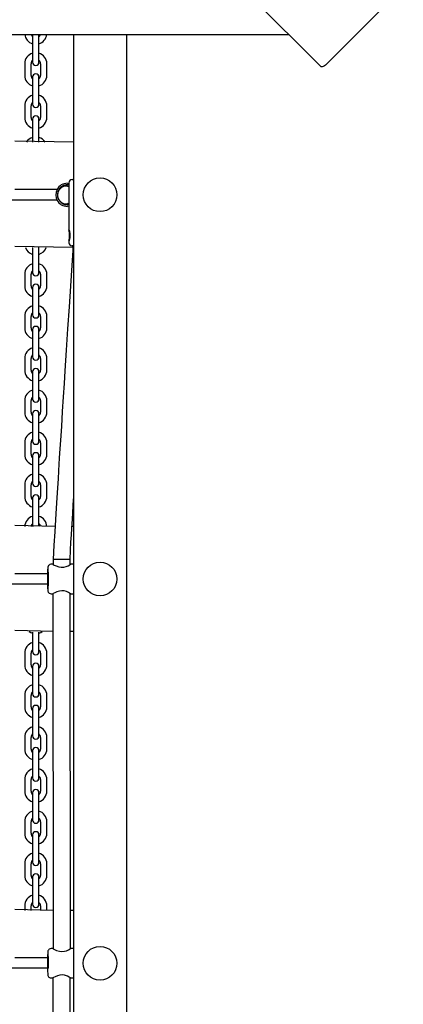
# Model space of a CAD drawing. Units: millimetres. Extents: x 900 to 17230, y 1833 to 14520.
# Drawn here: x 9305 to 9669, y 9287 to 10223 of the extents above; entities that cross this region are included whole.
import ezdxf

# ---------------------------------------------------------------- set-up
doc = ezdxf.new("R2010")
doc.units = ezdxf.units.MM
doc.header["$LTSCALE"] = 90
doc.header["$PDSIZE"] = -1
doc.linetypes.add('SLD-Сплошная', pattern=[0])
doc.styles.get("Standard").update_dxf_attribs({"font": 'isocpeui.ttf'})
doc.dimstyles.new('ISO-25', dxfattribs={"dimtxt": 2.5, "dimasz": 2.5, "dimexe": 1.25, "dimexo": 0.625, "dimtad": 1, "dimtxsty": 'Standard', "dimcen": 2.5, "dimadec": 0, "dimazin": 0, "dimtfac": 1, "dimtmove": 0, "dimatfit": 3, "dimfxl": 1, "dimarcsym": 0})

# ---------------------------------------------------------------- blocks, each defined once
blk = doc.blocks.new('*D14')
at = {"color": 0, "lineweight": -2, "transparency": 16777216}
for p, q in [((12710.1, 11106.47), (12710.1, 2761.81)), ((6219.23, 10890.39), (6219.23, 2761.81)), ((6489.23, 2851.81), (12440.1, 2851.81))]:
    blk.add_line(p, q, dxfattribs=at)
at = {"color": 0, "transparency": 16777216}
for points in [[(6489.23, 2896.81), (6489.23, 2806.81), (6219.23, 2851.81)], [(12440.1, 2896.81), (12440.1, 2806.81), (12710.1, 2851.81)]]:
    blk.add_solid(points, dxfattribs=at)
at = {"layer": 'Defpoints', "color": 0, "transparency": 16777216}
for p in [(12710.1, 11106.47), (6219.23, 10890.39), (12710.1, 2851.81)]:
    blk.add_point(p, dxfattribs=at)
at = {"color": 0, "transparency": 16777216, "insert": (9464.66, 3256.81), "char_height": 270, "attachment_point": 5}
blk.add_mtext('6491', dxfattribs=at)
blk = doc.blocks.new('*D16')
at = {"color": 0, "lineweight": -2, "transparency": 16777216}
for p, q in [((4219.23, 11401.39), (4219.23, 1833.21)), ((14543.03, 7931.14), (14543.03, 1833.21)), ((14273.03, 1923.21), (4489.23, 1923.21))]:
    blk.add_line(p, q, dxfattribs=at)
at = {"color": 0, "transparency": 16777216}
for points in [[(4489.23, 1968.21), (4489.23, 1878.21), (4219.23, 1923.21)], [(14273.03, 1968.21), (14273.03, 1878.21), (14543.03, 1923.21)]]:
    blk.add_solid(points, dxfattribs=at)
at = {"layer": 'Defpoints', "color": 0, "transparency": 16777216}
for p in [(4219.23, 11401.39), (14543.03, 7931.14), (4219.23, 1923.21)]:
    blk.add_point(p, dxfattribs=at)
at = {"color": 0, "transparency": 16777216, "insert": (9381.13, 2328.21), "char_height": 270, "attachment_point": 5}
blk.add_mtext('10324', dxfattribs=at)

msp = doc.modelspace()

# ---------------------------------------------------------------- linework, layer by layer
at = {"color": 7, "linetype": 'SLD-Сплошная', "lineweight": 25}
for p, q in [((9590.68, 10178.17), (8911.64, 10857.21)), ((9595.73, 10180.19), (9652.3, 10236.75)), ((8256.11, 10208.75), (9560.1, 10208.75)), ((9317.1, 10208.39), (9317.1, 10208.39)), ((9317.1, 10208.39), (9317.1, 10200.89)), ((9323.1, 10208.39), (9323.1, 10208.39)), ((9323.1, 10200.89), (9323.1, 10208.39)), ((9356.1, 8350.65), (9356.1, 10208.75)), ((9406.1, 10208.75), (9406.1, 8350.65)), ((9317.1, 10200.89), (9317.1, 10189.89)), ((9323.1, 10189.89), (9323.1, 10200.89)), ((9317.1, 10189.89), (9317.1, 10182.39)), ((9323.1, 10182.39), (9323.1, 10189.89)), ((9309.6, 10180.89), (9309.6, 10169.89)), ((9315.6, 10169.89), (9315.6, 10180.89)), ((9324.6, 10180.89), (9324.6, 10169.89)), ((9330.6, 10169.89), (9330.6, 10180.89)), ((9317.1, 10168.39), (9317.1, 10160.89)), ((9323.1, 10160.89), (9323.1, 10168.39)), ((9317.1, 10160.89), (9317.1, 10149.89)), ((9323.1, 10149.89), (9323.1, 10160.89)), ((9317.1, 10149.89), (9317.1, 10142.39)), ((9323.1, 10142.39), (9323.1, 10149.89)), ((9309.6, 10140.89), (9309.6, 10129.89)), ((9315.6, 10129.89), (9315.6, 10140.89)), ((9324.6, 10140.89), (9324.6, 10129.89)), ((9330.6, 10129.89), (9330.6, 10140.89)), ((9317.1, 10128.39), (9317.1, 10120.89)), ((9317.1, 10120.89), (9317.1, 10109.89)), ((9323.1, 10120.89), (9323.1, 10128.39)), ((9323.1, 10109.89), (9323.1, 10120.89)), ((9356.1, 10106.39), (9300.1, 10107.39)), ((9317.1, 10109.89), (9317.1, 10106.3)), ((9323.1, 10106.3), (9323.1, 10109.89)), ((9350.1, 10067.39), (9351.6, 10067.18)), ((9351.6, 10067.89), (9351.6, 10022.98)), ((9354.6, 10070.89), (9356.1, 10070.89)), ((9340.3, 10061.39), (9300.1, 10061.39)), ((9351.6, 10064.39), (9350.23, 10064.39)), ((9340.3, 10051.39), (8913.9, 10051.39)), ((9350.1, 10046.89), (9351.6, 10048.02)), ((9350.23, 10048.39), (9351.6, 10048.02)), ((9351.6, 10045.51), (9350.1, 10045.39)), ((9351.6, 10012.76), (9351.6, 10010.89)), ((9355.32, 10006.39), (9300.1, 10007.39)), ((9317.1, 10006.47), (9317.1, 10000.89)), ((9317.1, 10000.89), (9317.1, 9989.89)), ((9323.1, 10000.89), (9323.1, 10006.43)), ((9323.1, 9989.89), (9323.1, 10000.89)), ((9355.42, 10007.89), (9354.6, 10007.89)), ((9317.1, 9989.89), (9317.1, 9982.39)), ((9323.1, 9982.39), (9323.1, 9989.89)), ((9309.6, 9980.89), (9309.6, 9969.89)), ((9315.6, 9969.89), (9315.6, 9980.89)), ((9324.6, 9980.89), (9324.6, 9969.89)), ((9330.6, 9969.89), (9330.6, 9980.89)), ((9317.1, 9968.39), (9317.1, 9960.89)), ((9323.1, 9960.89), (9323.1, 9968.39)), ((9317.1, 9960.89), (9317.1, 9949.89)), ((9323.1, 9949.89), (9323.1, 9960.89)), ((9317.1, 9949.89), (9317.1, 9942.39)), ((9323.1, 9942.39), (9323.1, 9949.89)), ((9309.6, 9940.89), (9309.6, 9929.89)), ((9315.6, 9929.89), (9315.6, 9940.89)), ((9324.6, 9940.89), (9324.6, 9929.89)), ((9330.6, 9929.89), (9330.6, 9940.89)), ((9317.1, 9928.39), (9317.1, 9920.89)), ((9323.1, 9920.89), (9323.1, 9928.39)), ((9317.1, 9920.89), (9317.1, 9909.89)), ((9323.1, 9909.89), (9323.1, 9920.89)), ((9317.1, 9909.89), (9317.1, 9902.39)), ((9323.1, 9902.39), (9323.1, 9909.89)), ((9309.6, 9900.89), (9309.6, 9889.89)), ((9315.6, 9889.89), (9315.6, 9900.89)), ((9324.6, 9900.89), (9324.6, 9889.89)), ((9330.6, 9889.89), (9330.6, 9900.89)), ((9317.1, 9888.39), (9317.1, 9880.89)), ((9323.1, 9880.89), (9323.1, 9888.39)), ((9317.1, 9880.89), (9317.1, 9869.89)), ((9323.1, 9869.89), (9323.1, 9880.89)), ((9317.1, 9869.89), (9317.1, 9862.39)), ((9323.1, 9862.39), (9323.1, 9869.89)), ((9309.6, 9860.89), (9309.6, 9849.89)), ((9315.6, 9849.89), (9315.6, 9860.89)), ((9324.6, 9860.89), (9324.6, 9849.89)), ((9330.6, 9849.89), (9330.6, 9860.89)), ((9317.1, 9848.39), (9317.1, 9840.89)), ((9317.1, 9840.89), (9317.1, 9829.89)), ((9323.1, 9840.89), (9323.1, 9848.39)), ((9323.1, 9829.89), (9323.1, 9840.89)), ((9317.1, 9829.89), (9317.1, 9822.39)), ((9323.1, 9822.39), (9323.1, 9829.89)), ((9309.6, 9820.89), (9309.6, 9809.89)), ((9315.6, 9809.89), (9315.6, 9820.89)), ((9324.6, 9820.89), (9324.6, 9809.89)), ((9330.6, 9809.89), (9330.6, 9820.89)), ((9317.1, 9808.39), (9317.1, 9800.89)), ((9323.1, 9800.89), (9323.1, 9808.39)), ((9317.1, 9800.89), (9317.1, 9789.89)), ((9323.1, 9789.89), (9323.1, 9800.89)), ((9317.1, 9789.89), (9317.1, 9782.39)), ((9323.1, 9782.39), (9323.1, 9789.89)), ((9309.6, 9780.89), (9309.6, 9769.89)), ((9315.6, 9769.89), (9315.6, 9780.89)), ((9324.6, 9780.89), (9324.6, 9769.89)), ((9330.6, 9769.89), (9330.6, 9780.89)), ((9317.1, 9768.39), (9317.1, 9760.89)), ((9323.1, 9760.89), (9323.1, 9768.39)), ((9317.1, 9760.89), (9317.1, 9749.89)), ((9323.1, 9749.89), (9323.1, 9760.89)), ((9317.1, 9749.89), (9317.1, 9742.39)), ((9323.1, 9742.39), (9323.1, 9749.89)), ((9338.4, 9741.39), (9300.1, 9742.39)), ((9323.1, 9742.39), (9323.1, 9742.39)), ((9356.1, 9741.39), (9354.43, 9741.39)), ((9336.62, 9710.1), (9336.62, 9705.16)), ((9352.62, 9710.1), (9336.62, 9710.1)), ((9352.62, 9705.02), (9352.62, 9710.1)), ((9336.17, 9705.39), (9334.63, 9705.39)), ((9353.11, 9705.39), (9352.62, 9705.02)), ((9356.1, 9705.39), (9353.11, 9705.39)), ((9331.21, 9696.39), (9300.1, 9696.39)), ((9331.21, 9686.39), (8922.99, 9686.39)), ((9334.62, 9677.39), (9336.17, 9677.39)), ((9336.17, 9677.41), (9336.62, 9340.16)), ((9353.09, 9340.37), (9352.62, 9677.75)), ((9353.09, 9677.4), (9356.1, 9677.39)), ((9336.62, 9641.39), (9300.1, 9642.39)), ((9317.1, 9640.89), (9317.1, 9629.89)), ((9317.1, 9640.89), (9317.1, 9640.89)), ((9323.1, 9629.89), (9323.1, 9640.89)), ((9323.1, 9640.89), (9323.1, 9640.89)), ((9356.1, 9641.39), (9352.62, 9641.39)), ((9317.1, 9629.89), (9317.1, 9622.39)), ((9323.1, 9622.39), (9323.1, 9629.89)), ((9309.6, 9620.89), (9309.6, 9609.89)), ((9315.6, 9609.89), (9315.6, 9620.89)), ((9324.6, 9620.89), (9324.6, 9609.89)), ((9330.6, 9609.89), (9330.6, 9620.89)), ((9317.1, 9608.39), (9317.1, 9600.89)), ((9323.1, 9600.89), (9323.1, 9608.39)), ((9317.1, 9600.89), (9317.1, 9589.89)), ((9323.1, 9589.89), (9323.1, 9600.89)), ((9317.1, 9589.89), (9317.1, 9582.39)), ((9323.1, 9582.39), (9323.1, 9589.89)), ((9309.6, 9580.89), (9309.6, 9569.89)), ((9315.6, 9569.89), (9315.6, 9580.89)), ((9324.6, 9580.89), (9324.6, 9569.89)), ((9330.6, 9569.89), (9330.6, 9580.89)), ((9317.1, 9568.39), (9317.1, 9560.89)), ((9317.1, 9560.89), (9317.1, 9549.89)), ((9323.1, 9560.89), (9323.1, 9568.39)), ((9323.1, 9549.89), (9323.1, 9560.89)), ((9309.6, 9540.89), (9309.6, 9529.89)), ((9315.6, 9529.89), (9315.6, 9540.89)), ((9317.1, 9549.89), (9317.1, 9542.39)), ((9323.1, 9542.39), (9323.1, 9549.89)), ((9324.6, 9540.89), (9324.6, 9529.89)), ((9330.6, 9529.89), (9330.6, 9540.89)), ((9317.1, 9528.39), (9317.1, 9520.89)), ((9323.1, 9520.89), (9323.1, 9528.39)), ((9317.1, 9520.89), (9317.1, 9509.89)), ((9323.1, 9509.89), (9323.1, 9520.89)), ((9317.1, 9509.89), (9317.1, 9502.39)), ((9323.1, 9502.39), (9323.1, 9509.89)), ((9309.6, 9500.89), (9309.6, 9489.89)), ((9315.6, 9489.89), (9315.6, 9500.89)), ((9324.6, 9500.89), (9324.6, 9489.89)), ((9330.6, 9489.89), (9330.6, 9500.89)), ((9317.1, 9488.39), (9317.1, 9480.89)), ((9323.1, 9480.89), (9323.1, 9488.39)), ((9317.1, 9480.89), (9317.1, 9469.89)), ((9323.1, 9469.89), (9323.1, 9480.89)), ((9317.1, 9469.89), (9317.1, 9462.39)), ((9323.1, 9462.39), (9323.1, 9469.89)), ((9309.6, 9460.89), (9309.6, 9449.89)), ((9315.6, 9449.89), (9315.6, 9460.89)), ((9324.6, 9460.89), (9324.6, 9449.89)), ((9330.6, 9449.89), (9330.6, 9460.89)), ((9317.1, 9448.39), (9317.1, 9440.89)), ((9323.1, 9440.89), (9323.1, 9448.39)), ((9317.1, 9440.89), (9317.1, 9429.89)), ((9323.1, 9429.89), (9323.1, 9440.89)), ((9317.1, 9429.89), (9317.1, 9422.39)), ((9323.1, 9422.39), (9323.1, 9429.89)), ((9309.6, 9420.89), (9309.6, 9409.89)), ((9315.6, 9409.89), (9315.6, 9420.89)), ((9324.6, 9420.89), (9324.6, 9409.89)), ((9330.6, 9409.89), (9330.6, 9420.89)), ((9317.1, 9408.39), (9317.1, 9400.89)), ((9317.1, 9400.89), (9317.1, 9389.89)), ((9323.1, 9400.89), (9323.1, 9408.39)), ((9323.1, 9389.89), (9323.1, 9400.89)), ((9317.1, 9389.89), (9317.1, 9382.39)), ((9323.1, 9382.39), (9323.1, 9389.89)), ((9336.62, 9376.39), (9300.1, 9377.39)), ((9309.6, 9380.89), (9309.6, 9376.39)), ((9315.6, 9376.39), (9315.6, 9380.89)), ((9324.6, 9380.89), (9324.6, 9376.39)), ((9330.6, 9376.39), (9330.6, 9380.89)), ((9356.1, 9376.39), (9352.62, 9376.39)), ((9336.17, 9340.39), (9334.63, 9340.39)), ((9356.1, 9340.39), (9353.09, 9340.37)), ((9331.21, 9331.39), (9300.1, 9331.39)), ((9332.06, 9321.66), (8922.99, 9321.39)), ((9334.63, 9312.42), (9336.17, 9312.39)), ((9336.17, 9312.41), (9336.62, 8975.16)), ((9353.09, 8975.37), (9352.62, 9312.75)), ((9353.11, 9312.39), (9356.1, 9312.39))]:
    msp.add_line(p, q, dxfattribs=at)
at = {"color": 7, "linetype": 'SLD-Сплошная', "lineweight": 25, "flags": 128}
for points in [[(9595.73, 10180.19), (9595.02, 10179.52), (9594.27, 10178.95), (9593.51, 10178.48), (9592.79, 10178.13), (9592.12, 10177.92), (9591.53, 10177.86), (9591.04, 10177.94), (9590.68, 10178.17)], [(9351.6, 10022.98), (9351.63, 10023.08), (9351.76, 10022.79), (9351.96, 10022.14), (9352.22, 10021.08), (9352.45, 10019.57), (9352.54, 10017.74), (9352.41, 10015.88), (9352.12, 10014.24), (9351.8, 10013.12), (9351.65, 10012.73), (9351.6, 10012.76), (9351.66, 10013.19), (9351.8, 10013.99), (9351.98, 10015.22), (9352.13, 10016.88), (9352.13, 10018.76), (9351.98, 10020.56), (9351.87, 10021.35), (9351.87, 10021.35)], [(9351.87, 10021.35), (9351.71, 10022.33), (9351.6, 10022.98)], [(9355.42, 10007.89), (9355.4, 10007.7), (9355.14, 10003.61), (9353.91, 9984.64), (9351.67, 9949.84), (9350.33, 9929.12), (9349.02, 9908.69), (9347.77, 9889.27), (9346.99, 9877.18), (9346.17, 9864.37), (9345.29, 9850.57), (9344.38, 9836.37), (9343.54, 9823.19), (9342.77, 9811.11), (9342.46, 9806.14), (9342.11, 9800.63), (9341.7, 9794.12), (9341.22, 9786.61), (9340.68, 9778.09), (9340.09, 9768.56), (9339.47, 9758.66), (9338.8, 9747.86), (9338.08, 9736.17), (9337.32, 9723.59), (9336.62, 9710.1)], [(9352.62, 9710.1), (9353.07, 9718.8), (9353.53, 9726.56), (9353.94, 9733.38), (9354.3, 9739.26), (9354.6, 9744.21), (9354.85, 9748.29), (9356.03, 9767.2), (9356.1, 9768.31)], [(9317.1, 9742.39), (9317.28, 9741.36), (9317.29, 9741.34)], [(9334.63, 9705.39), (9334.25, 9705.36), (9333.38, 9705.12), (9332.73, 9704.71), (9332.26, 9704.24), (9331.95, 9703.77), (9331.76, 9703.36), (9331.65, 9702.99), (9331.57, 9702.62), (9331.49, 9702.06), (9331.4, 9701.12), (9331.33, 9700.01), (9331.27, 9698.61), (9331.22, 9697.03), (9331.18, 9695.31), (9331.16, 9693.49), (9331.15, 9691.71), (9331.15, 9691.39)], [(9336.17, 9705.39), (9336.52, 9705.21), (9337.57, 9704.66), (9339.34, 9703.83), (9341.94, 9702.92), (9344.3, 9702.53), (9346.72, 9702.65), (9348.8, 9703.16), (9350.79, 9703.98), (9352.42, 9704.89), (9353.11, 9705.36), (9353.11, 9705.38)], [(9331.15, 9691.39), (9331.16, 9690.4), (9331.17, 9688.54), (9331.2, 9686.76), (9331.24, 9685.11), (9331.29, 9683.62), (9331.35, 9682.33), (9331.43, 9681.26), (9331.53, 9680.37), (9331.63, 9679.84), (9331.78, 9679.38), (9331.99, 9678.93), (9332.37, 9678.4), (9332.96, 9677.89), (9333.75, 9677.52), (9334.62, 9677.39)], [(9344.99, 9680.26), (9342.47, 9679.98), (9340.22, 9679.31), (9338.16, 9678.41), (9336.62, 9677.62), (9336.17, 9677.41)], [(9352.62, 9677.75), (9353.1, 9677.39), (9353.09, 9677.4)], [(9313.94, 9641.39), (9315.42, 9640.49), (9317.1, 9639.82)], [(9323.1, 9639.82), (9324.78, 9640.49), (9326.27, 9641.39)], [(9334.63, 9340.39), (9334.6, 9340.39), (9333.64, 9340.22), (9332.92, 9339.86), (9332.4, 9339.4), (9332.04, 9338.93), (9331.82, 9338.49), (9331.68, 9338.12), (9331.59, 9337.75), (9331.52, 9337.29), (9331.42, 9336.34), (9331.41, 9336.21)], [(9336.17, 9340.39), (9336.15, 9340.38), (9336.7, 9340.12), (9337.89, 9339.5), (9339.83, 9338.62), (9342.6, 9337.76), (9344.92, 9337.51), (9347.23, 9337.74), (9349.28, 9338.33), (9351.23, 9339.21), (9352.69, 9340.06), (9353.12, 9340.39), (9353.09, 9340.37)], [(9353.11, 9312.39), (9352.83, 9312.62), (9351.83, 9313.24), (9350.09, 9314.11), (9347.48, 9314.98), (9345.18, 9315.26), (9342.83, 9315.06), (9340.7, 9314.48), (9338.6, 9313.61), (9336.88, 9312.75), (9336.15, 9312.39), (9336.17, 9312.41)]]:
    msp.add_lwpolyline(points, dxfattribs=at)
at = {"color": 7, "linetype": 'SLD-Сплошная', "lineweight": 25}
for centre in [(9381.1, 10056.39), (9381.1, 9691.39), (9381.1, 9326.39)]:
    msp.add_circle(centre, 16, dxfattribs=at)
for centre, radius, start, end in [((9320.1, 10209.89), 10.5, 186.20208, 253.39845), ((9320.1, 10209.89), 4.5, 194.6008, 228.18969), ((9320.1, 10209.89), 4.5, 311.81031, 345.3992), ((9320.1, 10209.89), 10.5, 286.60155, 353.79792), ((9320.1, 10180.89), 10.5, 106.60155, 180), ((9320.1, 10180.89), 10.5, 0, 73.39845), ((9320.1, 10180.89), 4.5, 131.81031, 180), ((9320.1, 10182.39), 3, 180, 0), ((9320.1, 10180.89), 4.5, 0, 48.18969), ((9320.1, 10169.89), 10.5, 180, 253.39845), ((9320.1, 10169.89), 4.5, 180, 228.18969), ((9320.1, 10168.39), 3, 0, 180), ((9320.1, 10169.89), 4.5, 311.81031, 0), ((9320.1, 10169.89), 10.5, 286.60155, 0), ((9320.1, 10140.89), 10.5, 106.60155, 180), ((9320.1, 10140.89), 10.5, 0, 73.39845), ((9320.1, 10140.89), 4.5, 131.81031, 180), ((9320.1, 10142.39), 3, 180, 0), ((9320.1, 10140.89), 4.5, 0, 48.18969), ((9320.1, 10128.39), 3, 0, 180), ((9320.1, 10129.89), 10.5, 180, 253.39845), ((9320.1, 10129.89), 4.5, 180, 228.18969), ((9320.1, 10129.89), 4.5, 311.81031, 0), ((9320.1, 10129.89), 10.5, 286.60155, 0), ((9320.1, 10100.89), 10.5, 106.60155, 148.41186), ((9320.1, 10100.89), 10.5, 31.58814, 73.39845), ((9350.1, 10056.39), 11, 90, 152.96431), ((9350.1, 10056.39), 9.5, 80.91528, 270), ((9349.3, 10056.2), 8.5, 74.31047, 285.68953), ((9354.6, 10067.89), 3, 90, 180), ((9350.1, 10056.39), 11, 152.96431, 209.061), ((9350.1, 10056.39), 11, 207.03569, 270), ((9354.6, 10010.89), 3, 180, 270), ((9320.1, 10009.89), 10.5, 199.47122, 253.39845), ((9320.1, 10009.89), 10.5, 286.60155, 340.52878), ((9320.1, 9980.89), 10.5, 106.60155, 180), ((9320.1, 9980.89), 10.5, 0, 73.39845), ((9320.1, 9980.89), 4.5, 131.81031, 180), ((9320.1, 9982.39), 3, 180, 0), ((9320.1, 9980.89), 4.5, 0, 48.18969), ((9320.1, 9968.39), 3, 0, 180), ((9320.1, 9969.89), 10.5, 180, 253.39845), ((9320.1, 9969.89), 4.5, 180, 228.18969), ((9320.1, 9969.89), 4.5, 311.81031, 0), ((9320.1, 9969.89), 10.5, 286.60155, 0), ((9320.1, 9940.89), 10.5, 106.60155, 180), ((9320.1, 9940.89), 4.5, 131.81031, 180), ((9320.1, 9940.89), 10.5, 0, 73.39845), ((9320.1, 9940.89), 4.5, 0, 48.18969), ((9320.1, 9942.39), 3, 180, 0), ((9320.1, 9929.89), 10.5, 180, 253.39845), ((9320.1, 9929.89), 4.5, 180, 228.18969), ((9320.1, 9928.39), 3, 0, 180), ((9320.1, 9929.89), 4.5, 311.81031, 0), ((9320.1, 9929.89), 10.5, 286.60155, 0), ((9320.1, 9900.89), 10.5, 106.60155, 180), ((9320.1, 9900.89), 10.5, 0, 73.39845), ((9320.1, 9900.89), 4.5, 131.81031, 180), ((9320.1, 9902.39), 3, 180, 0), ((9320.1, 9900.89), 4.5, 0, 48.18969), ((9320.1, 9889.89), 10.5, 180, 253.39845), ((9320.1, 9889.89), 4.5, 180, 228.18969), ((9320.1, 9888.39), 3, 0, 180), ((9320.1, 9889.89), 4.5, 311.81031, 0), ((9320.1, 9889.89), 10.5, 286.60155, 0), ((9320.1, 9860.89), 10.5, 106.60155, 180), ((9320.1, 9860.89), 10.5, 0, 73.39845), ((9320.1, 9860.89), 4.5, 131.81031, 180), ((9320.1, 9862.39), 3, 180, 0), ((9320.1, 9860.89), 4.5, 360, 48.18969), ((9320.1, 9849.89), 10.5, 180, 253.39845), ((9320.1, 9849.89), 4.5, 180, 228.18969), ((9320.1, 9848.39), 3, 0, 180), ((9320.1, 9849.89), 4.5, 311.81031, 0), ((9320.1, 9849.89), 10.5, 286.60155, 0), ((9320.1, 9820.89), 10.5, 106.60155, 180), ((9320.1, 9820.89), 10.5, 0, 73.39845), ((9320.1, 9820.89), 4.5, 131.81031, 180), ((9320.1, 9822.39), 3, 180, 0), ((9320.1, 9820.89), 4.5, 0, 48.18969), ((9320.1, 9809.89), 10.5, 180, 253.39845), ((9320.1, 9809.89), 4.5, 180, 228.18969), ((9320.1, 9808.39), 3, 0, 180), ((9320.1, 9809.89), 4.5, 311.81031, 0), ((9320.1, 9809.89), 10.5, 286.60155, 0), ((9320.1, 9780.89), 10.5, 106.60155, 180), ((9320.1, 9780.89), 4.5, 131.81031, 180), ((9320.1, 9780.89), 10.5, 0, 73.39845), ((9320.1, 9780.89), 4.5, 0, 48.18969), ((9320.1, 9782.39), 3, 180, 0), ((9320.1, 9769.89), 10.5, 180, 253.39845), ((9320.1, 9769.89), 4.5, 180, 228.18969), ((9320.1, 9768.39), 3, 0, 180), ((9320.1, 9769.89), 4.5, 311.81031, 0), ((9320.1, 9769.89), 10.5, 286.60155, 0), ((9320.1, 9740.89), 10.5, 106.60155, 177.2706), ((9320.1, 9740.89), 10.5, 2.7294, 73.39845), ((9320.1, 9740.89), 4.5, 131.81031, 174.5638), ((9320.1, 9740.89), 4.5, 5.39398, 48.18969), ((9192.07, 9691.33), 140.09, 355.70923, 4.37752), ((9345, 9667.39), 12.87, 51.04694, 90.03838), ((9320.1, 9620.89), 10.5, 106.60155, 180), ((9320.1, 9620.89), 10.5, 0, 73.39845), ((9320.1, 9620.89), 4.5, 131.81031, 180), ((9320.1, 9622.39), 3, 180, 0), ((9320.1, 9620.89), 4.5, 0, 48.18969), ((9320.1, 9609.89), 10.5, 180, 253.39845), ((9320.1, 9609.89), 4.5, 180, 228.18969), ((9320.1, 9608.39), 3, 0, 180), ((9320.1, 9609.89), 4.5, 311.81031, 0), ((9320.1, 9609.89), 10.5, 286.60155, 0), ((9320.1, 9580.89), 10.5, 106.60155, 180), ((9320.1, 9580.89), 10.5, 0, 73.39845), ((9320.1, 9580.89), 4.5, 131.81031, 180), ((9320.1, 9582.39), 3, 180, 0), ((9320.1, 9580.89), 4.5, 0, 48.18969), ((9320.1, 9569.89), 10.5, 180, 253.39845), ((9320.1, 9569.89), 4.5, 180, 228.18969), ((9320.1, 9568.39), 3, 0.00004, 179.99996), ((9320.1, 9569.89), 4.5, 311.81031, 0), ((9320.1, 9569.89), 10.5, 286.60155, 0), ((9320.1, 9540.89), 10.5, 106.60155, 180), ((9320.1, 9540.89), 10.5, 0, 73.39845), ((9320.1, 9540.89), 4.5, 131.81031, 180), ((9320.1, 9542.39), 3, 180, 0), ((9320.1, 9540.89), 4.5, 0, 48.18969), ((9320.1, 9528.39), 3, 0.00004, 179.99996), ((9320.1, 9529.89), 10.5, 180, 253.39845), ((9320.1, 9529.89), 4.5, 180, 228.18969), ((9320.1, 9529.89), 4.5, 311.81031, 0), ((9320.1, 9529.89), 10.5, 286.60155, 0), ((9320.1, 9500.89), 10.5, 106.60155, 180), ((9320.1, 9500.89), 4.5, 131.81031, 180), ((9320.1, 9500.89), 10.5, 0, 73.39845), ((9320.1, 9500.89), 4.5, 0, 48.18969), ((9320.1, 9502.39), 3, 180, 0), ((9320.1, 9489.89), 10.5, 180, 253.39845), ((9320.1, 9489.89), 4.5, 180, 228.18969), ((9320.1, 9488.39), 3, 0, 180), ((9320.1, 9489.89), 4.5, 311.81031, 0), ((9320.1, 9489.89), 10.5, 286.60155, 0), ((9320.1, 9460.89), 10.5, 106.60155, 180), ((9320.1, 9460.89), 10.5, 0, 73.39845), ((9320.1, 9460.89), 4.5, 131.81031, 180), ((9320.1, 9462.39), 3, 180, 0), ((9320.1, 9460.89), 4.5, 0, 48.18969), ((9320.1, 9449.89), 10.5, 180, 253.39845), ((9320.1, 9449.89), 4.5, 180, 228.18969), ((9320.1, 9448.39), 3, 0, 180), ((9320.1, 9449.89), 4.5, 311.81031, 0), ((9320.1, 9449.89), 10.5, 286.60155, 0), ((9320.1, 9420.89), 10.5, 106.60155, 180), ((9320.1, 9420.89), 10.5, 0, 73.39845), ((9320.1, 9420.89), 4.5, 131.81031, 180), ((9320.1, 9422.39), 3, 180, 0), ((9320.1, 9420.89), 4.5, 0, 48.18969), ((9320.1, 9409.89), 10.5, 180, 253.39845), ((9320.1, 9409.89), 4.5, 180, 228.18969), ((9320.1, 9408.39), 3, 0.00004, 179.99996), ((9320.1, 9409.89), 4.5, 311.81031, 0), ((9320.1, 9409.89), 10.5, 286.60155, 0), ((9320.1, 9380.89), 10.5, 106.60155, 180), ((9320.1, 9380.89), 4.5, 131.81031, 180), ((9320.1, 9382.39), 3, 180, 0), ((9320.1, 9380.89), 10.5, 0, 73.39845), ((9320.1, 9380.89), 4.5, 0, 48.18969), ((9497.96, 9326.55), 166.83, 176.68284, 183.52296), ((9232.95, 9328.41), 99.17, 358.83177, 4.97724), ((9102.49, 9326.27), 229.62, 358.84988, 0.02936), ((9334.69, 9315.72), 3.3, 169.93522, 268.8947)]:
    msp.add_arc(centre, radius, start, end, dxfattribs=at)

# ---------------------------------------------------------------- dimensions: what is measured, and where the dimension line sits
at = {"color": 251, "true_color": 0x636466}
dim = msp.add_linear_dim(base=(4219.23, 1923.21), p1=(14543.03, 7931.14), p2=(4219.23, 11401.39), dimstyle='ISO-25', override={"dimtxt": 270, "dimasz": 270, "dimexe": 90, "dimexo": 0, "dimgap": 270, "dimtih": 1, "dimtoh": 1, "dimdec": 0, "dimzin": 0, "dimadec": 2, "dimtdec": 3, "dimtzin": 0}, dxfattribs=at)
dim.commit()
dim.dimension.update_dxf_attribs({"geometry": '*D16', "text_midpoint": (9381.13, 2328.21)})
dim = msp.add_linear_dim(base=(12710.1, 2851.81), p1=(6219.23, 10890.39), p2=(12710.1, 11106.47), dimstyle='ISO-25', override={"dimtxt": 270, "dimasz": 270, "dimexe": 90, "dimexo": 0, "dimgap": 270, "dimtih": 1, "dimtoh": 1, "dimdec": 0, "dimzin": 0, "dimadec": 2, "dimtdec": 3, "dimtzin": 0})
dim.commit()
dim.dimension.update_dxf_attribs({"geometry": '*D14', "text_midpoint": (9464.66, 3256.81)})

doc.saveas('drawing.dxf')
